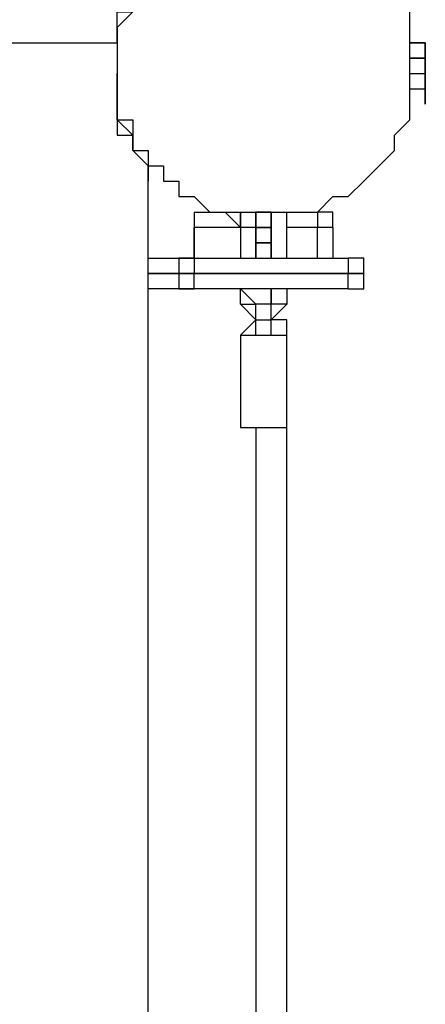
# Model space of a CAD drawing. Units: millimetres. Extents: x -39 to 120, y 71 to 267.
# Drawn here: x 60 to 62, y 146 to 151 of the extents above; entities that cross this region are included whole.
import ezdxf

# ---------------------------------------------------------------- set-up
doc = ezdxf.new("R2010")
doc.units = ezdxf.units.MM
doc.header["$MEASUREMENT"] = 0
doc.layers.add('Ebene 1', color=7, linetype='Continuous', lineweight=0)

msp = doc.modelspace()

# ---------------------------------------------------------------- linework, layer by layer
at = {"layer": 'Ebene 1', "color": 18, "lineweight": 25, "true_color": 0x000000}
for points, knots in [([(61.8413, 151.3071), (61.8413, 151.3071), (61.8413, 151.3071), (61.8413, 151.3071), (61.8413, 151.3071), (61.9119, 151.2366), (61.9119, 151.2366), (61.9119, 151.2366), (61.9825, 151.166), (61.9825, 151.166), (61.9825, 151.166), (62.053, 151.0955), (62.053, 151.0955), (62.053, 151.0955), (62.053, 151.0249), (62.053, 151.0249), (62.053, 151.0249), (62.1236, 150.9544), (62.1236, 150.9544), (62.1236, 150.9544), (62.1236, 150.8838), (62.1236, 150.8838), (62.1236, 150.8838), (62.1236, 150.8132), (62.1236, 150.8132), (62.1236, 150.8132), (62.1236, 150.7427), (62.1236, 150.7427), (62.1236, 150.7427), (62.1236, 150.6721), (62.1236, 150.6721), (62.1236, 150.6721), (62.1236, 150.6016), (62.1236, 150.6016), (62.1236, 150.6016), (62.1236, 150.531), (62.1236, 150.531), (62.1236, 150.531), (62.1236, 150.4605), (62.1236, 150.4605), (62.1236, 150.4605), (62.053, 150.3899), (62.053, 150.3899), (62.053, 150.3899), (62.053, 150.3193), (62.053, 150.3193), (62.053, 150.3193), (61.9825, 150.2488), (61.9825, 150.2488), (61.9825, 150.2488), (61.9119, 150.1782), (61.9119, 150.1782), (61.9119, 150.1782), (61.8413, 150.1077), (61.8413, 150.1077), (61.8413, 150.1077), (61.7708, 150.1077), (61.7708, 150.1077), (61.7708, 150.1077), (61.7002, 150.0371), (61.7002, 150.0371), (61.7002, 150.0371), (61.6297, 150.0371), (61.6297, 150.0371), (61.6297, 150.0371), (61.5591, 150.0371), (61.5591, 150.0371), (61.5591, 150.0371), (61.4886, 150.0371), (61.4886, 150.0371), (61.4886, 150.0371), (61.418, 150.0371), (61.418, 150.0371), (61.418, 150.0371), (61.3475, 150.0371), (61.3475, 150.0371), (61.3475, 150.0371), (61.2769, 150.0371), (61.2769, 150.0371), (61.2769, 150.0371), (61.2063, 150.0371), (61.2063, 150.0371), (61.2063, 150.0371), (61.1358, 150.1077), (61.1358, 150.1077), (61.1358, 150.1077), (61.0652, 150.1077), (61.0652, 150.1077), (61.0652, 150.1077), (61.0652, 150.1782), (61.0652, 150.1782), (61.0652, 150.1782), (60.9947, 150.1782), (60.9947, 150.1782), (60.9947, 150.1782), (60.9947, 150.2488), (60.9947, 150.2488), (60.9947, 150.2488), (60.9241, 150.2488), (60.9241, 150.2488), (60.9241, 150.2488), (60.9241, 150.3193), (60.9241, 150.3193), (60.9241, 150.3193), (60.8536, 150.3193), (60.8536, 150.3193), (60.8536, 150.3193), (60.8536, 150.3899), (60.8536, 150.3899), (60.8536, 150.3899), (60.8536, 150.4605), (60.8536, 150.4605), (60.8536, 150.4605), (60.783, 150.4605), (60.783, 150.4605), (60.783, 150.4605), (60.783, 150.531), (60.783, 150.531), (60.783, 150.531), (60.783, 150.6016), (60.783, 150.6016), (60.783, 150.6016), (60.783, 150.6721), (60.783, 150.6721), (60.783, 150.6721), (60.783, 150.7427), (60.783, 150.7427), (60.783, 150.7427), (60.783, 150.8132), (60.783, 150.8132), (60.783, 150.8132), (60.783, 150.8838), (60.783, 150.8838), (60.783, 150.8838), (60.8536, 150.9544), (60.8536, 150.9544), (60.8536, 150.9544), (60.8536, 151.0249), (60.8536, 151.0249), (60.8536, 151.0249), (60.9241, 151.0955), (60.9241, 151.0955), (60.9241, 151.0955), (60.9241, 151.166), (60.9241, 151.166), (60.9241, 151.166), (60.9947, 151.166), (60.9947, 151.166), (60.9947, 151.166), (60.9947, 151.2366), (60.9947, 151.2366), (60.9947, 151.2366), (61.0652, 151.2366), (61.0652, 151.2366), (61.0652, 151.2366), (61.1358, 151.3071), (61.1358, 151.3071), (61.1358, 151.3071), (61.2063, 151.3071), (61.2063, 151.3071), (61.2063, 151.3071), (61.2063, 151.3777), (61.2063, 151.3777), (61.2063, 151.3777), (61.2769, 151.3777), (61.2769, 151.3777), (61.2769, 151.3777), (61.3475, 151.3777), (61.3475, 151.3777), (61.3475, 151.3777), (61.418, 151.3777), (61.418, 151.3777), (61.418, 151.3777), (61.4886, 151.3777), (61.4886, 151.3777), (61.4886, 151.3777), (61.5591, 151.3777), (61.5591, 151.3777), (61.5591, 151.3777), (61.6297, 151.3777), (61.6297, 151.3777), (61.6297, 151.3777), (61.7002, 151.3777), (61.7002, 151.3777), (61.7002, 151.3777), (61.7002, 151.3071), (61.7002, 151.3071), (61.7002, 151.3071), (61.7708, 151.3071), (61.7708, 151.3071), (61.7708, 151.3071), (61.8413, 151.3071), (61.8413, 151.3071)], [0, 0, 0, 0, 1, 1, 1, 2, 2, 2, 3, 3, 3, 4, 4, 4, 5, 5, 5, 6, 6, 6, 7, 7, 7, 8, 8, 8, 9, 9, 9, 10, 10, 10, 11, 11, 11, 12, 12, 12, 13, 13, 13, 14, 14, 14, 15, 15, 15, 16, 16, 16, 17, 17, 17, 18, 18, 18, 19, 19, 19, 20, 20, 20, 21, 21, 21, 22, 22, 22, 23, 23, 23, 24, 24, 24, 25, 25, 25, 26, 26, 26, 27, 27, 27, 28, 28, 28, 29, 29, 29, 30, 30, 30, 31, 31, 31, 32, 32, 32, 33, 33, 33, 34, 34, 34, 35, 35, 35, 36, 36, 36, 37, 37, 37, 38, 38, 38, 39, 39, 39, 40, 40, 40, 41, 41, 41, 42, 42, 42, 43, 43, 43, 44, 44, 44, 45, 45, 45, 46, 46, 46, 47, 47, 47, 48, 48, 48, 49, 49, 49, 50, 50, 50, 51, 51, 51, 52, 52, 52, 53, 53, 53, 54, 54, 54, 55, 55, 55, 56, 56, 56, 57, 57, 57, 58, 58, 58, 59, 59, 59, 60, 60, 60, 61, 61, 61, 62, 62, 62, 63, 63, 63, 64, 64, 64, 64]), ([(60.783, 150.8132), (60.783, 150.8132), (60.783, 150.8838), (60.783, 150.8838), (60.783, 150.8838), (60.783, 150.9544), (60.783, 150.9544), (60.783, 150.9544), (60.8536, 151.0249), (60.8536, 151.0249), (60.8536, 151.0249), (60.8536, 151.0955), (60.8536, 151.0955)], [0, 0, 0, 0, 1, 1, 1, 2, 2, 2, 3, 3, 3, 4, 4, 4, 4]), ([(60.783, 150.8838), (60.783, 150.8838), (60.783, 150.8838), (60.783, 150.8838), (60.783, 150.8838), (60.783, 150.9544), (60.783, 150.9544), (60.783, 150.9544), (60.8536, 150.9544), (60.8536, 150.9544), (60.8536, 150.9544), (60.8536, 151.0249), (60.8536, 151.0249)], [0, 0, 0, 0, 1, 1, 1, 2, 2, 2, 3, 3, 3, 4, 4, 4, 4]), ([(59.5836, 150.8132), (59.5836, 150.8132), (59.5836, 150.8132), (59.5836, 150.8132), (59.5836, 150.8132), (59.6541, 150.8132), (59.6541, 150.8132), (59.6541, 150.8132), (59.7247, 150.8132), (59.7247, 150.8132), (59.7247, 150.8132), (59.7952, 150.8132), (59.7952, 150.8132), (59.7952, 150.8132), (59.8658, 150.8132), (59.8658, 150.8132), (59.8658, 150.8132), (59.9363, 150.8132), (59.9363, 150.8132), (59.9363, 150.8132), (60.0069, 150.8132), (60.0069, 150.8132), (60.0069, 150.8132), (60.0774, 150.8132), (60.0774, 150.8132), (60.0774, 150.8132), (60.148, 150.8132), (60.148, 150.8132), (60.148, 150.8132), (60.2186, 150.8132), (60.2186, 150.8132), (60.2186, 150.8132), (60.2891, 150.8132), (60.2891, 150.8132), (60.2891, 150.8132), (60.3597, 150.8132), (60.3597, 150.8132), (60.3597, 150.8132), (60.4302, 150.8132), (60.4302, 150.8132), (60.4302, 150.8132), (60.5008, 150.8132), (60.5008, 150.8132), (60.5008, 150.8132), (60.5713, 150.8132), (60.5713, 150.8132), (60.5713, 150.8132), (60.6419, 150.8132), (60.6419, 150.8132), (60.6419, 150.8132), (60.7124, 150.8132), (60.7124, 150.8132), (60.7124, 150.8132), (60.783, 150.8132), (60.783, 150.8132)], [0, 0, 0, 0, 1, 1, 1, 2, 2, 2, 3, 3, 3, 4, 4, 4, 5, 5, 5, 6, 6, 6, 7, 7, 7, 8, 8, 8, 9, 9, 9, 10, 10, 10, 11, 11, 11, 12, 12, 12, 13, 13, 13, 14, 14, 14, 15, 15, 15, 16, 16, 16, 17, 17, 17, 18, 18, 18, 18]), ([(60.783, 150.8132), (60.783, 150.8132), (60.783, 150.7427), (60.783, 150.7427), (60.783, 150.7427), (60.783, 150.6721), (60.783, 150.6721), (60.783, 150.6721), (60.783, 150.531), (60.783, 150.531), (60.783, 150.531), (60.783, 150.4605), (60.783, 150.4605), (60.783, 150.4605), (60.783, 150.3899), (60.783, 150.3899), (60.783, 150.3899), (60.8536, 150.3899), (60.8536, 150.3899), (60.8536, 150.3899), (60.8536, 150.3193), (60.8536, 150.3193), (60.8536, 150.3193), (60.9241, 150.3193), (60.9241, 150.3193), (60.9241, 150.3193), (60.9241, 150.2488), (60.9241, 150.2488), (60.9241, 150.2488), (60.9241, 150.1782), (60.9241, 150.1782), (60.9241, 150.1782), (60.9241, 150.2488), (60.9241, 150.2488), (60.9241, 150.2488), (60.8536, 150.3193), (60.8536, 150.3193), (60.8536, 150.3193), (60.8536, 150.3899), (60.8536, 150.3899), (60.8536, 150.3899), (60.783, 150.4605), (60.783, 150.4605), (60.783, 150.4605), (60.783, 150.531), (60.783, 150.531), (60.783, 150.531), (60.783, 150.6016), (60.783, 150.6016), (60.783, 150.6016), (60.783, 150.6721), (60.783, 150.6721)], [0, 0, 0, 0, 1, 1, 1, 2, 2, 2, 3, 3, 3, 4, 4, 4, 5, 5, 5, 6, 6, 6, 7, 7, 7, 8, 8, 8, 9, 9, 9, 10, 10, 10, 11, 11, 11, 12, 12, 12, 13, 13, 13, 14, 14, 14, 15, 15, 15, 16, 16, 16, 17, 17, 17, 17]), ([(62.1941, 150.7427), (62.1941, 150.7427), (62.1941, 150.8132), (62.1941, 150.8132), (62.1941, 150.8132), (62.1236, 150.8132), (62.1236, 150.8132)], [0, 0, 0, 0, 1, 1, 1, 2, 2, 2, 2]), ([(62.1236, 150.8132), (62.1236, 150.8132), (62.1236, 150.8132), (62.1236, 150.8132), (62.1236, 150.8132), (62.1941, 150.8132), (62.1941, 150.8132)], [0, 0, 0, 0, 1, 1, 1, 2, 2, 2, 2]), ([(62.1941, 150.531), (62.1941, 150.531), (62.1941, 150.6016), (62.1941, 150.6016), (62.1941, 150.6016), (62.1941, 150.6721), (62.1941, 150.6721), (62.1941, 150.6721), (62.1941, 150.7427), (62.1941, 150.7427), (62.1941, 150.7427), (62.1941, 150.8132), (62.1941, 150.8132)], [0, 0, 0, 0, 1, 1, 1, 2, 2, 2, 3, 3, 3, 4, 4, 4, 4]), ([(62.1941, 150.8132), (62.1941, 150.8132), (62.1941, 150.8132), (62.1941, 150.8132), (62.1941, 150.8132), (62.1941, 150.7427), (62.1941, 150.7427), (62.1941, 150.7427), (62.1941, 150.6721), (62.1941, 150.6721), (62.1941, 150.6721), (62.1941, 150.6016), (62.1941, 150.6016)], [0, 0, 0, 0, 1, 1, 1, 2, 2, 2, 3, 3, 3, 4, 4, 4, 4]), ([(62.1941, 150.8132), (62.1941, 150.8132), (62.1941, 150.8132), (62.1941, 150.8132), (62.1941, 150.8132), (62.1941, 150.7427), (62.1941, 150.7427), (62.1941, 150.7427), (62.1941, 150.6721), (62.1941, 150.6721), (62.1941, 150.6721), (62.1941, 150.6016), (62.1941, 150.6016)], [0, 0, 0, 0, 1, 1, 1, 2, 2, 2, 3, 3, 3, 4, 4, 4, 4]), ([(62.1941, 150.7427), (62.1941, 150.7427), (62.1941, 150.7427), (62.1941, 150.7427), (62.1941, 150.7427), (62.1236, 150.7427), (62.1236, 150.7427)], [0, 0, 0, 0, 1, 1, 1, 2, 2, 2, 2]), ([(62.1236, 150.7427), (62.1236, 150.7427), (62.1236, 150.7427), (62.1236, 150.7427), (62.1236, 150.7427), (62.1941, 150.7427), (62.1941, 150.7427)], [0, 0, 0, 0, 1, 1, 1, 2, 2, 2, 2]), ([(60.783, 150.6721), (60.783, 150.6721), (60.783, 150.6016), (60.783, 150.6016), (60.783, 150.6016), (60.783, 150.6721), (60.783, 150.6721)], [0, 0, 0, 0, 1, 1, 1, 2, 2, 2, 2]), ([(62.1941, 150.6016), (62.1941, 150.6016), (62.1941, 150.6016), (62.1941, 150.6016), (62.1941, 150.6016), (62.1941, 150.531), (62.1941, 150.531)], [0, 0, 0, 0, 1, 1, 1, 2, 2, 2, 2]), ([(62.1941, 150.6016), (62.1941, 150.6016), (62.1941, 150.6016), (62.1941, 150.6016), (62.1941, 150.6016), (62.1941, 150.531), (62.1941, 150.531)], [0, 0, 0, 0, 1, 1, 1, 2, 2, 2, 2]), ([(61.1358, 150.0371), (61.1358, 150.0371), (61.1358, 150.0371), (61.1358, 150.0371), (61.1358, 150.0371), (61.1358, 149.9666), (61.1358, 149.9666)], [0, 0, 0, 0, 1, 1, 1, 2, 2, 2, 2]), ([(61.1358, 150.0371), (61.1358, 150.0371), (61.1358, 150.0371), (61.1358, 150.0371), (61.1358, 150.0371), (61.1358, 149.9666), (61.1358, 149.9666)], [0, 0, 0, 0, 1, 1, 1, 2, 2, 2, 2]), ([(61.1358, 150.0371), (61.1358, 150.0371), (61.2063, 150.0371), (61.2063, 150.0371), (61.2063, 150.0371), (61.2769, 150.0371), (61.2769, 150.0371), (61.2769, 150.0371), (61.3475, 149.9666), (61.3475, 149.9666)], [0, 0, 0, 0, 1, 1, 1, 2, 2, 2, 3, 3, 3, 3]), ([(61.4886, 150.0371), (61.4886, 150.0371), (61.4886, 150.0371), (61.4886, 150.0371), (61.4886, 150.0371), (61.418, 150.0371), (61.418, 150.0371)], [0, 0, 0, 0, 1, 1, 1, 2, 2, 2, 2]), ([(61.5591, 150.0371), (61.5591, 150.0371), (61.5591, 150.0371), (61.5591, 150.0371), (61.5591, 150.0371), (61.6297, 150.0371), (61.6297, 150.0371), (61.6297, 150.0371), (61.7002, 150.0371), (61.7002, 150.0371)], [0, 0, 0, 0, 1, 1, 1, 2, 2, 2, 3, 3, 3, 3]), ([(61.7002, 150.0371), (61.7002, 150.0371), (61.7002, 150.0371), (61.7002, 150.0371), (61.7002, 150.0371), (61.7002, 149.9666), (61.7002, 149.9666)], [0, 0, 0, 0, 1, 1, 1, 2, 2, 2, 2]), ([(61.7708, 149.9666), (61.7708, 149.9666), (61.7708, 150.0371), (61.7708, 150.0371), (61.7708, 150.0371), (61.7002, 150.0371), (61.7002, 150.0371)], [0, 0, 0, 0, 1, 1, 1, 2, 2, 2, 2]), ([(61.418, 149.9666), (61.418, 149.9666), (61.3475, 149.9666), (61.3475, 149.9666), (61.3475, 149.9666), (61.2769, 149.9666), (61.2769, 149.9666), (61.2769, 149.9666), (61.2063, 149.9666), (61.2063, 149.9666), (61.2063, 149.9666), (61.1358, 149.9666), (61.1358, 149.9666)], [0, 0, 0, 0, 1, 1, 1, 2, 2, 2, 3, 3, 3, 4, 4, 4, 4]), ([(61.3475, 149.9666), (61.3475, 149.9666), (61.3475, 149.896), (61.3475, 149.896), (61.3475, 149.896), (61.3475, 149.8255), (61.3475, 149.8255)], [0, 0, 0, 0, 1, 1, 1, 2, 2, 2, 2]), ([(61.3475, 149.9666), (61.3475, 149.9666), (61.3475, 149.9666), (61.3475, 149.9666), (61.3475, 149.9666), (61.3475, 149.896), (61.3475, 149.896)], [0, 0, 0, 0, 1, 1, 1, 2, 2, 2, 2]), ([(61.418, 149.9666), (61.418, 149.9666), (61.418, 149.9666), (61.418, 149.9666), (61.418, 149.9666), (61.4886, 149.9666), (61.4886, 149.9666)], [0, 0, 0, 0, 1, 1, 1, 2, 2, 2, 2]), ([(61.7002, 149.9666), (61.7002, 149.9666), (61.6297, 149.9666), (61.6297, 149.9666), (61.6297, 149.9666), (61.5591, 149.9666), (61.5591, 149.9666)], [0, 0, 0, 0, 1, 1, 1, 2, 2, 2, 2]), ([(61.7708, 149.9666), (61.7708, 149.9666), (61.7708, 149.9666), (61.7708, 149.9666), (61.7708, 149.9666), (61.7002, 149.9666), (61.7002, 149.9666)], [0, 0, 0, 0, 1, 1, 1, 2, 2, 2, 2]), ([(61.3475, 149.896), (61.3475, 149.896), (61.3475, 149.896), (61.3475, 149.896), (61.3475, 149.896), (61.3475, 149.8255), (61.3475, 149.8255)], [0, 0, 0, 0, 1, 1, 1, 2, 2, 2, 2]), ([(61.1358, 149.8255), (61.1358, 149.8255), (61.1358, 149.8255), (61.1358, 149.8255), (61.1358, 149.8255), (61.0652, 149.8255), (61.0652, 149.8255), (61.0652, 149.8255), (61.0652, 149.7549), (61.0652, 149.7549)], [0, 0, 0, 0, 1, 1, 1, 2, 2, 2, 3, 3, 3, 3]), ([(61.1358, 149.8255), (61.1358, 149.8255), (61.1358, 149.8255), (61.1358, 149.8255), (61.1358, 149.8255), (61.1358, 149.7549), (61.1358, 149.7549)], [0, 0, 0, 0, 1, 1, 1, 2, 2, 2, 2]), ([(61.4886, 149.8255), (61.4886, 149.8255), (61.4886, 149.8255), (61.4886, 149.8255), (61.4886, 149.8255), (61.5591, 149.8255), (61.5591, 149.8255)], [0, 0, 0, 0, 1, 1, 1, 2, 2, 2, 2]), ([(61.8413, 149.8255), (61.8413, 149.8255), (61.8413, 149.8255), (61.8413, 149.8255), (61.8413, 149.8255), (61.8413, 149.7549), (61.8413, 149.7549)], [0, 0, 0, 0, 1, 1, 1, 2, 2, 2, 2]), ([(61.9119, 149.7549), (61.9119, 149.7549), (61.9119, 149.7549), (61.9119, 149.7549), (61.9119, 149.7549), (61.9119, 149.8255), (61.9119, 149.8255), (61.9119, 149.8255), (61.8413, 149.8255), (61.8413, 149.8255)], [0, 0, 0, 0, 1, 1, 1, 2, 2, 2, 3, 3, 3, 3]), ([(61.1358, 149.7549), (61.1358, 149.7549), (61.1358, 149.7549), (61.1358, 149.7549), (61.1358, 149.7549), (61.0652, 149.7549), (61.0652, 149.7549)], [0, 0, 0, 0, 1, 1, 1, 2, 2, 2, 2]), ([(61.0652, 149.7549), (61.0652, 149.7549), (61.0652, 149.6843), (61.0652, 149.6843), (61.0652, 149.6843), (61.1358, 149.6843), (61.1358, 149.6843)], [0, 0, 0, 0, 1, 1, 1, 2, 2, 2, 2]), ([(61.0652, 149.7549), (61.0652, 149.7549), (61.0652, 149.7549), (61.0652, 149.7549), (61.0652, 149.7549), (61.1358, 149.7549), (61.1358, 149.7549)], [0, 0, 0, 0, 1, 1, 1, 2, 2, 2, 2]), ([(61.1358, 149.6843), (61.1358, 149.6843), (61.1358, 149.6843), (61.1358, 149.6843), (61.1358, 149.6843), (61.1358, 149.7549), (61.1358, 149.7549)], [0, 0, 0, 0, 1, 1, 1, 2, 2, 2, 2]), ([(61.8413, 149.6843), (61.8413, 149.6843), (61.8413, 149.6843), (61.8413, 149.6843), (61.8413, 149.6843), (61.8413, 149.7549), (61.8413, 149.7549)], [0, 0, 0, 0, 1, 1, 1, 2, 2, 2, 2]), ([(61.8413, 149.7549), (61.8413, 149.7549), (61.8413, 149.7549), (61.8413, 149.7549), (61.8413, 149.7549), (61.9119, 149.7549), (61.9119, 149.7549)], [0, 0, 0, 0, 1, 1, 1, 2, 2, 2, 2]), ([(61.8413, 149.6843), (61.8413, 149.6843), (61.8413, 149.6843), (61.8413, 149.6843), (61.8413, 149.6843), (61.9119, 149.6843), (61.9119, 149.6843), (61.9119, 149.6843), (61.9119, 149.7549), (61.9119, 149.7549)], [0, 0, 0, 0, 1, 1, 1, 2, 2, 2, 3, 3, 3, 3]), ([(61.9119, 149.7549), (61.9119, 149.7549), (61.9119, 149.7549), (61.9119, 149.7549), (61.9119, 149.7549), (61.8413, 149.7549), (61.8413, 149.7549)], [0, 0, 0, 0, 1, 1, 1, 2, 2, 2, 2]), ([(61.5591, 149.6843), (61.5591, 149.6843), (61.5591, 149.6843), (61.5591, 149.6843), (61.5591, 149.6843), (61.4886, 149.6843), (61.4886, 149.6843), (61.4886, 149.6843), (61.418, 149.6843), (61.418, 149.6843), (61.418, 149.6843), (61.3475, 149.6843), (61.3475, 149.6843)], [0, 0, 0, 0, 1, 1, 1, 2, 2, 2, 3, 3, 3, 4, 4, 4, 4]), ([(61.4886, 149.6138), (61.4886, 149.6138), (61.4886, 149.6138), (61.4886, 149.6138), (61.4886, 149.6138), (61.418, 149.6138), (61.418, 149.6138)], [0, 0, 0, 0, 1, 1, 1, 2, 2, 2, 2]), ([(61.418, 149.5432), (61.418, 149.5432), (61.418, 149.5432), (61.418, 149.5432), (61.418, 149.5432), (61.3475, 149.4727), (61.3475, 149.4727), (61.3475, 149.4727), (61.418, 149.4727), (61.418, 149.4727), (61.418, 149.4727), (61.4886, 149.4727), (61.4886, 149.4727)], [0, 0, 0, 0, 1, 1, 1, 2, 2, 2, 3, 3, 3, 4, 4, 4, 4]), ([(61.4886, 149.4727), (61.4886, 149.4727), (61.4886, 149.4727), (61.4886, 149.4727), (61.4886, 149.4727), (61.5591, 149.4727), (61.5591, 149.4727), (61.5591, 149.4727), (61.5591, 149.5432), (61.5591, 149.5432), (61.5591, 149.5432), (61.4886, 149.5432), (61.4886, 149.5432)], [0, 0, 0, 0, 1, 1, 1, 2, 2, 2, 3, 3, 3, 4, 4, 4, 4]), ([(61.3475, 149.1199), (61.3475, 149.1199), (61.3475, 149.1199), (61.3475, 149.1199), (61.3475, 149.1199), (61.3475, 149.0493), (61.3475, 149.0493), (61.3475, 149.0493), (61.418, 149.0493), (61.418, 149.0493), (61.418, 149.0493), (61.4886, 149.0493), (61.4886, 149.0493)], [0, 0, 0, 0, 1, 1, 1, 2, 2, 2, 3, 3, 3, 4, 4, 4, 4]), ([(61.4886, 149.0493), (61.4886, 149.0493), (61.4886, 149.0493), (61.4886, 149.0493), (61.4886, 149.0493), (61.5591, 149.0493), (61.5591, 149.0493), (61.5591, 149.0493), (61.5591, 149.1199), (61.5591, 149.1199)], [0, 0, 0, 0, 1, 1, 1, 2, 2, 2, 3, 3, 3, 3]), ([(61.418, 149.0493), (61.418, 149.0493), (61.418, 148.9788), (61.418, 148.9788), (61.418, 148.9788), (61.418, 148.8377), (61.418, 148.8377), (61.418, 148.8377), (61.418, 148.6966), (61.418, 148.6966), (61.418, 148.6966), (61.418, 148.626), (61.418, 148.626), (61.418, 148.626), (61.418, 148.4849), (61.418, 148.4849), (61.418, 148.4849), (61.418, 148.4143), (61.418, 148.4143), (61.418, 148.4143), (61.418, 148.3438), (61.418, 148.3438), (61.418, 148.3438), (61.418, 148.2732), (61.418, 148.2732), (61.418, 148.2732), (61.418, 148.2027), (61.418, 148.2027), (61.418, 148.2027), (61.418, 148.1321), (61.418, 148.1321), (61.418, 148.1321), (61.418, 147.9204), (61.418, 147.9204), (61.418, 147.9204), (61.418, 147.7793), (61.418, 147.7793), (61.418, 147.7793), (61.418, 147.5677), (61.418, 147.5677), (61.418, 147.5677), (61.418, 147.0738), (61.418, 147.0738), (61.418, 147.0738), (61.418, 146.5799), (61.418, 146.5799), (61.418, 146.5799), (61.418, 145.6627), (61.418, 145.6627), (61.418, 145.6627), (61.418, 144.7454), (61.418, 144.7454), (61.418, 144.7454), (61.418, 143.9693), (61.418, 143.9693), (61.418, 143.9693), (61.418, 143.1226), (61.418, 143.1226), (61.418, 143.1226), (61.418, 142.3465), (61.418, 142.3465), (61.418, 142.3465), (61.418, 141.4998), (61.418, 141.4998), (61.418, 141.4998), (61.418, 140.7237), (61.418, 140.7237), (61.418, 140.7237), (61.418, 139.877), (61.418, 139.877), (61.418, 139.877), (61.418, 139.0304), (61.418, 139.0304), (61.418, 139.0304), (61.418, 138.1837), (61.418, 138.1837), (61.418, 138.1837), (61.418, 137.4076), (61.418, 137.4076), (61.418, 137.4076), (61.418, 136.5609), (61.418, 136.5609), (61.418, 136.5609), (61.418, 135.7142), (61.418, 135.7142), (61.418, 135.7142), (61.418, 134.8676), (61.418, 134.8676), (61.418, 134.8676), (61.418, 134.0914), (61.418, 134.0914), (61.418, 134.0914), (61.418, 133.2448), (61.418, 133.2448), (61.418, 133.2448), (61.418, 132.3981), (61.418, 132.3981), (61.418, 132.3981), (61.418, 131.5514), (61.418, 131.5514), (61.418, 131.5514), (61.418, 130.7753), (61.418, 130.7753), (61.418, 130.7753), (61.418, 129.9992), (61.418, 129.9992), (61.418, 129.9992), (61.418, 129.1525), (61.418, 129.1525), (61.418, 129.1525), (61.418, 128.3764), (61.418, 128.3764), (61.418, 128.3764), (61.418, 127.5297), (61.418, 127.5297), (61.418, 127.5297), (61.418, 126.7536), (61.418, 126.7536), (61.418, 126.7536), (61.418, 125.9775), (61.418, 125.9775), (61.418, 125.9775), (61.418, 125.1308), (61.418, 125.1308), (61.418, 125.1308), (61.418, 124.4253), (61.418, 124.4253), (61.418, 124.4253), (61.418, 123.7197), (61.418, 123.7197), (61.418, 123.7197), (61.418, 123.5786), (61.418, 123.5786), (61.418, 123.5786), (61.418, 123.4375), (61.418, 123.4375), (61.418, 123.4375), (61.418, 123.3669), (61.418, 123.3669), (61.418, 123.3669), (61.418, 123.2964), (61.418, 123.2964), (61.418, 123.2964), (61.418, 123.2258), (61.418, 123.2258), (61.418, 123.2258), (61.418, 123.1552), (61.418, 123.1552), (61.418, 123.1552), (61.418, 123.0847), (61.418, 123.0847), (61.418, 123.0847), (61.418, 123.0141), (61.418, 123.0141), (61.418, 123.0141), (61.418, 122.9436), (61.418, 122.9436), (61.418, 122.9436), (61.418, 122.8025), (61.418, 122.8025), (61.418, 122.8025), (61.418, 122.7319), (61.418, 122.7319), (61.418, 122.7319), (61.418, 122.5908), (61.418, 122.5908), (61.418, 122.5908), (61.418, 122.4497), (61.418, 122.4497), (61.418, 122.4497), (61.418, 122.3086), (61.418, 122.3086)], [0, 0, 0, 0, 1, 1, 1, 2, 2, 2, 3, 3, 3, 4, 4, 4, 5, 5, 5, 6, 6, 6, 7, 7, 7, 8, 8, 8, 9, 9, 9, 10, 10, 10, 11, 11, 11, 12, 12, 12, 13, 13, 13, 14, 14, 14, 15, 15, 15, 16, 16, 16, 17, 17, 17, 18, 18, 18, 19, 19, 19, 20, 20, 20, 21, 21, 21, 22, 22, 22, 23, 23, 23, 24, 24, 24, 25, 25, 25, 26, 26, 26, 27, 27, 27, 28, 28, 28, 29, 29, 29, 30, 30, 30, 31, 31, 31, 32, 32, 32, 33, 33, 33, 34, 34, 34, 35, 35, 35, 36, 36, 36, 37, 37, 37, 38, 38, 38, 39, 39, 39, 40, 40, 40, 41, 41, 41, 42, 42, 42, 43, 43, 43, 44, 44, 44, 45, 45, 45, 46, 46, 46, 47, 47, 47, 48, 48, 48, 49, 49, 49, 50, 50, 50, 51, 51, 51, 52, 52, 52, 53, 53, 53, 54, 54, 54, 55, 55, 55, 56, 56, 56, 57, 57, 57, 57]), ([(61.5591, 122.3086), (61.5591, 122.3086), (61.5591, 122.4497), (61.5591, 122.4497), (61.5591, 122.4497), (61.5591, 122.5908), (61.5591, 122.5908), (61.5591, 122.5908), (61.5591, 122.6614), (61.5591, 122.6614), (61.5591, 122.6614), (61.5591, 122.8025), (61.5591, 122.8025), (61.5591, 122.8025), (61.5591, 122.873), (61.5591, 122.873), (61.5591, 122.873), (61.5591, 122.9436), (61.5591, 122.9436), (61.5591, 122.9436), (61.5591, 123.0141), (61.5591, 123.0141), (61.5591, 123.0141), (61.5591, 123.0847), (61.5591, 123.0847), (61.5591, 123.0847), (61.5591, 123.1552), (61.5591, 123.1552), (61.5591, 123.1552), (61.5591, 123.2258), (61.5591, 123.2258), (61.5591, 123.2258), (61.5591, 123.4375), (61.5591, 123.4375), (61.5591, 123.4375), (61.5591, 123.6491), (61.5591, 123.6491), (61.5591, 123.6491), (61.5591, 123.7903), (61.5591, 123.7903), (61.5591, 123.7903), (61.5591, 124.2842), (61.5591, 124.2842), (61.5591, 124.2842), (61.5591, 124.778), (61.5591, 124.778), (61.5591, 124.778), (61.5591, 125.6953), (61.5591, 125.6953), (61.5591, 125.6953), (61.5591, 126.6125), (61.5591, 126.6125), (61.5591, 126.6125), (61.5591, 127.3886), (61.5591, 127.3886), (61.5591, 127.3886), (61.5591, 128.2353), (61.5591, 128.2353), (61.5591, 128.2353), (61.5591, 129.0114), (61.5591, 129.0114), (61.5591, 129.0114), (61.5591, 129.7875), (61.5591, 129.7875), (61.5591, 129.7875), (61.5591, 130.6342), (61.5591, 130.6342), (61.5591, 130.6342), (61.5591, 131.4809), (61.5591, 131.4809), (61.5591, 131.4809), (61.5591, 132.3275), (61.5591, 132.3275), (61.5591, 132.3275), (61.5591, 133.1037), (61.5591, 133.1037), (61.5591, 133.1037), (61.5591, 133.9503), (61.5591, 133.9503), (61.5591, 133.9503), (61.5591, 134.797), (61.5591, 134.797), (61.5591, 134.797), (61.5591, 135.6437), (61.5591, 135.6437), (61.5591, 135.6437), (61.5591, 136.4198), (61.5591, 136.4198), (61.5591, 136.4198), (61.5591, 137.2665), (61.5591, 137.2665), (61.5591, 137.2665), (61.5591, 138.1131), (61.5591, 138.1131), (61.5591, 138.1131), (61.5591, 138.8893), (61.5591, 138.8893), (61.5591, 138.8893), (61.5591, 139.7359), (61.5591, 139.7359), (61.5591, 139.7359), (61.5591, 140.5826), (61.5591, 140.5826), (61.5591, 140.5826), (61.5591, 141.3587), (61.5591, 141.3587), (61.5591, 141.3587), (61.5591, 142.2054), (61.5591, 142.2054), (61.5591, 142.2054), (61.5591, 142.9815), (61.5591, 142.9815), (61.5591, 142.9815), (61.5591, 143.8282), (61.5591, 143.8282), (61.5591, 143.8282), (61.5591, 144.6043), (61.5591, 144.6043), (61.5591, 144.6043), (61.5591, 145.451), (61.5591, 145.451), (61.5591, 145.451), (61.5591, 146.2271), (61.5591, 146.2271), (61.5591, 146.2271), (61.5591, 146.9327), (61.5591, 146.9327), (61.5591, 146.9327), (61.5591, 147.6382), (61.5591, 147.6382), (61.5591, 147.6382), (61.5591, 147.7793), (61.5591, 147.7793), (61.5591, 147.7793), (61.5591, 147.991), (61.5591, 147.991), (61.5591, 147.991), (61.5591, 148.0616), (61.5591, 148.0616), (61.5591, 148.0616), (61.5591, 148.1321), (61.5591, 148.1321), (61.5591, 148.1321), (61.5591, 148.2027), (61.5591, 148.2027), (61.5591, 148.2027), (61.5591, 148.2732), (61.5591, 148.2732), (61.5591, 148.2732), (61.5591, 148.3438), (61.5591, 148.3438), (61.5591, 148.3438), (61.5591, 148.4849), (61.5591, 148.4849), (61.5591, 148.4849), (61.5591, 148.5554), (61.5591, 148.5554), (61.5591, 148.5554), (61.5591, 148.6966), (61.5591, 148.6966), (61.5591, 148.6966), (61.5591, 148.8377), (61.5591, 148.8377), (61.5591, 148.8377), (61.5591, 148.9788), (61.5591, 148.9788), (61.5591, 148.9788), (61.5591, 149.0493), (61.5591, 149.0493)], [0, 0, 0, 0, 1, 1, 1, 2, 2, 2, 3, 3, 3, 4, 4, 4, 5, 5, 5, 6, 6, 6, 7, 7, 7, 8, 8, 8, 9, 9, 9, 10, 10, 10, 11, 11, 11, 12, 12, 12, 13, 13, 13, 14, 14, 14, 15, 15, 15, 16, 16, 16, 17, 17, 17, 18, 18, 18, 19, 19, 19, 20, 20, 20, 21, 21, 21, 22, 22, 22, 23, 23, 23, 24, 24, 24, 25, 25, 25, 26, 26, 26, 27, 27, 27, 28, 28, 28, 29, 29, 29, 30, 30, 30, 31, 31, 31, 32, 32, 32, 33, 33, 33, 34, 34, 34, 35, 35, 35, 36, 36, 36, 37, 37, 37, 38, 38, 38, 39, 39, 39, 40, 40, 40, 41, 41, 41, 42, 42, 42, 43, 43, 43, 44, 44, 44, 45, 45, 45, 46, 46, 46, 47, 47, 47, 48, 48, 48, 49, 49, 49, 50, 50, 50, 51, 51, 51, 52, 52, 52, 53, 53, 53, 54, 54, 54, 55, 55, 55, 56, 56, 56, 56])]:
    msp.add_open_spline(points, degree=3, knots=knots, dxfattribs=at)
for points in [[(60.783, 150.8838), (60.783, 150.8838), (60.783, 150.8838), (60.783, 150.8838)], [(60.783, 150.8132), (60.783, 150.8132), (60.783, 150.8132), (60.783, 150.8132)], [(60.783, 150.8132), (60.783, 150.8132), (60.783, 150.7427), (60.783, 150.7427)], [(60.783, 150.8132), (60.783, 150.8132), (60.783, 150.7427), (60.783, 150.7427)], [(62.1941, 150.8132), (62.1941, 150.8132), (62.1236, 150.8132), (62.1236, 150.8132)], [(62.1236, 150.8132), (62.1236, 150.8132), (62.1236, 150.8132), (62.1236, 150.8132)], [(62.1236, 150.8132), (62.1236, 150.8132), (62.1941, 150.8132), (62.1941, 150.8132)], [(62.1236, 150.8132), (62.1236, 150.8132), (62.1236, 150.8132), (62.1236, 150.8132)], [(62.1236, 150.8132), (62.1236, 150.8132), (62.1236, 150.8132), (62.1236, 150.8132)], [(62.1236, 150.8132), (62.1236, 150.8132), (62.1236, 150.8132), (62.1236, 150.8132)], [(62.1941, 150.8132), (62.1941, 150.8132), (62.1941, 150.8132), (62.1941, 150.8132)], [(60.783, 150.7427), (60.783, 150.7427), (60.783, 150.7427), (60.783, 150.7427)], [(60.783, 150.7427), (60.783, 150.7427), (60.783, 150.7427), (60.783, 150.7427)], [(62.1236, 150.7427), (62.1236, 150.7427), (62.1941, 150.7427), (62.1941, 150.7427)], [(62.1941, 150.7427), (62.1941, 150.7427), (62.1236, 150.7427), (62.1236, 150.7427)], [(62.1941, 150.7427), (62.1941, 150.7427), (62.1236, 150.7427), (62.1236, 150.7427)], [(60.783, 150.6721), (60.783, 150.6721), (60.783, 150.6721), (60.783, 150.6721)], [(60.783, 150.6721), (60.783, 150.6721), (60.783, 150.6016), (60.783, 150.6016)], [(62.1236, 150.6721), (62.1236, 150.6721), (62.1941, 150.6721), (62.1941, 150.6721)], [(60.783, 150.6016), (60.783, 150.6016), (60.783, 150.6016), (60.783, 150.6016)], [(60.783, 150.6016), (60.783, 150.6016), (60.783, 150.6016), (60.783, 150.6016)], [(62.1236, 150.6016), (62.1236, 150.6016), (62.1941, 150.6016), (62.1941, 150.6016)], [(62.1236, 150.6016), (62.1236, 150.6016), (62.1941, 150.6016), (62.1941, 150.6016)], [(62.1236, 150.6016), (62.1236, 150.6016), (62.1236, 150.6016), (62.1236, 150.6016)], [(62.1236, 150.6016), (62.1236, 150.6016), (62.1236, 150.6016), (62.1236, 150.6016)], [(62.1236, 150.6016), (62.1236, 150.6016), (62.1236, 150.6016), (62.1236, 150.6016)], [(62.1236, 150.6016), (62.1236, 150.6016), (62.1236, 150.6016), (62.1236, 150.6016)], [(62.1941, 150.531), (62.1941, 150.531), (62.1941, 150.531), (62.1941, 150.531)], [(60.9241, 121.1797), (60.9241, 121.1797), (60.9241, 150.1782), (60.9241, 150.1782)], [(61.3475, 150.0371), (61.3475, 150.0371), (61.3475, 149.9666), (61.3475, 149.9666)], [(61.3475, 149.9666), (61.3475, 149.9666), (61.3475, 150.0371), (61.3475, 150.0371)], [(61.418, 149.8255), (61.418, 149.8255), (61.418, 150.0371), (61.418, 150.0371)], [(61.418, 150.0371), (61.418, 150.0371), (61.418, 149.8255), (61.418, 149.8255)], [(61.4886, 149.9666), (61.4886, 149.9666), (61.4886, 150.0371), (61.4886, 150.0371)], [(61.4886, 150.0371), (61.4886, 150.0371), (61.4886, 149.8255), (61.4886, 149.8255)], [(61.4886, 150.0371), (61.4886, 150.0371), (61.4886, 150.0371), (61.4886, 150.0371)], [(61.4886, 149.8255), (61.4886, 149.8255), (61.4886, 150.0371), (61.4886, 150.0371)], [(61.5591, 149.896), (61.5591, 149.896), (61.5591, 150.0371), (61.5591, 150.0371)], [(61.5591, 150.0371), (61.5591, 150.0371), (61.5591, 150.0371), (61.5591, 150.0371)], [(61.1358, 149.8255), (61.1358, 149.8255), (61.1358, 149.9666), (61.1358, 149.9666)], [(61.1358, 149.9666), (61.1358, 149.9666), (61.1358, 149.9666), (61.1358, 149.9666)], [(61.1358, 149.9666), (61.1358, 149.9666), (61.1358, 149.8255), (61.1358, 149.8255)], [(61.3475, 149.9666), (61.3475, 149.9666), (61.3475, 149.9666), (61.3475, 149.9666)], [(61.418, 149.9666), (61.418, 149.9666), (61.3475, 149.9666), (61.3475, 149.9666)], [(61.418, 149.9666), (61.418, 149.9666), (61.3475, 149.9666), (61.3475, 149.9666)], [(61.3475, 149.9666), (61.3475, 149.9666), (61.3475, 149.9666), (61.3475, 149.9666)], [(61.418, 149.9666), (61.418, 149.9666), (61.418, 149.896), (61.418, 149.896)], [(61.4886, 149.9666), (61.4886, 149.9666), (61.418, 149.9666), (61.418, 149.9666)], [(61.7002, 149.8255), (61.7002, 149.8255), (61.7002, 149.9666), (61.7002, 149.9666)], [(61.7708, 149.9666), (61.7708, 149.9666), (61.7708, 149.8255), (61.7708, 149.8255)], [(61.3475, 149.896), (61.3475, 149.896), (61.3475, 149.896), (61.3475, 149.896)], [(61.4886, 149.896), (61.4886, 149.896), (61.418, 149.896), (61.418, 149.896)], [(61.418, 149.896), (61.418, 149.896), (61.4886, 149.896), (61.4886, 149.896)], [(61.418, 149.896), (61.418, 149.896), (61.418, 149.8255), (61.418, 149.8255)], [(61.418, 149.896), (61.418, 149.896), (61.418, 149.896), (61.418, 149.896)], [(61.5591, 149.8255), (61.5591, 149.8255), (61.5591, 149.896), (61.5591, 149.896)], [(61.5591, 149.896), (61.5591, 149.896), (61.5591, 149.896), (61.5591, 149.896)], [(60.9241, 149.8255), (60.9241, 149.8255), (61.1358, 149.8255), (61.1358, 149.8255)], [(61.1358, 149.8255), (61.1358, 149.8255), (61.418, 149.8255), (61.418, 149.8255)], [(61.1358, 149.8255), (61.1358, 149.8255), (61.1358, 149.8255), (61.1358, 149.8255)], [(61.3475, 149.8255), (61.3475, 149.8255), (61.418, 149.8255), (61.418, 149.8255)], [(61.418, 149.8255), (61.418, 149.8255), (61.418, 149.8255), (61.418, 149.8255)], [(61.418, 149.8255), (61.418, 149.8255), (61.418, 149.8255), (61.418, 149.8255)], [(61.418, 149.8255), (61.418, 149.8255), (61.418, 149.8255), (61.418, 149.8255)], [(61.418, 149.8255), (61.418, 149.8255), (61.418, 149.8255), (61.418, 149.8255)], [(61.418, 149.8255), (61.418, 149.8255), (61.418, 149.8255), (61.418, 149.8255)], [(61.418, 149.8255), (61.418, 149.8255), (61.418, 149.8255), (61.418, 149.8255)], [(61.418, 149.8255), (61.418, 149.8255), (61.418, 149.8255), (61.418, 149.8255)], [(61.418, 149.8255), (61.418, 149.8255), (61.418, 149.8255), (61.418, 149.8255)], [(61.418, 149.8255), (61.418, 149.8255), (61.418, 149.8255), (61.418, 149.8255)], [(61.418, 149.8255), (61.418, 149.8255), (61.418, 149.8255), (61.418, 149.8255)], [(61.418, 149.8255), (61.418, 149.8255), (61.4886, 149.8255), (61.4886, 149.8255)], [(61.4886, 149.8255), (61.4886, 149.8255), (61.5591, 149.8255), (61.5591, 149.8255)], [(61.4886, 149.8255), (61.4886, 149.8255), (61.4886, 149.8255), (61.4886, 149.8255)], [(61.4886, 149.8255), (61.4886, 149.8255), (61.4886, 149.8255), (61.4886, 149.8255)], [(61.4886, 149.8255), (61.4886, 149.8255), (61.4886, 149.8255), (61.4886, 149.8255)], [(61.4886, 149.8255), (61.4886, 149.8255), (61.4886, 149.8255), (61.4886, 149.8255)], [(61.4886, 149.8255), (61.4886, 149.8255), (61.4886, 149.8255), (61.4886, 149.8255)], [(61.4886, 149.8255), (61.4886, 149.8255), (61.4886, 149.8255), (61.4886, 149.8255)], [(61.4886, 149.8255), (61.4886, 149.8255), (61.4886, 149.8255), (61.4886, 149.8255)], [(61.5591, 149.8255), (61.5591, 149.8255), (61.8413, 149.8255), (61.8413, 149.8255)], [(61.8413, 149.8255), (61.8413, 149.8255), (61.8413, 149.8255), (61.8413, 149.8255)], [(61.0652, 149.7549), (61.0652, 149.7549), (60.9241, 149.7549), (60.9241, 149.7549)], [(60.9241, 149.7549), (60.9241, 149.7549), (61.0652, 149.7549), (61.0652, 149.7549)], [(61.0652, 149.7549), (61.0652, 149.7549), (61.0652, 149.7549), (61.0652, 149.7549)], [(61.1358, 149.7549), (61.1358, 149.7549), (61.8413, 149.7549), (61.8413, 149.7549)], [(61.8413, 149.7549), (61.8413, 149.7549), (61.1358, 149.7549), (61.1358, 149.7549)], [(61.1358, 149.7549), (61.1358, 149.7549), (61.1358, 149.7549), (61.1358, 149.7549)], [(61.8413, 149.7549), (61.8413, 149.7549), (61.8413, 149.7549), (61.8413, 149.7549)], [(61.9119, 149.7549), (61.9119, 149.7549), (61.9119, 149.7549), (61.9119, 149.7549)], [(61.1358, 149.6843), (61.1358, 149.6843), (60.9241, 149.6843), (60.9241, 149.6843)], [(61.8413, 149.6843), (61.8413, 149.6843), (61.1358, 149.6843), (61.1358, 149.6843)], [(61.1358, 149.6843), (61.1358, 149.6843), (61.1358, 149.6843), (61.1358, 149.6843)], [(61.3475, 149.6843), (61.3475, 149.6843), (61.3475, 149.6843), (61.3475, 149.6843)], [(61.3475, 149.6843), (61.3475, 149.6843), (61.418, 149.6138), (61.418, 149.6138)], [(61.3475, 149.6138), (61.3475, 149.6138), (61.3475, 149.6843), (61.3475, 149.6843)], [(61.4886, 149.6138), (61.4886, 149.6138), (61.4886, 149.6843), (61.4886, 149.6843)], [(61.4886, 149.6843), (61.4886, 149.6843), (61.4886, 149.6138), (61.4886, 149.6138)], [(61.5591, 149.6843), (61.5591, 149.6843), (61.5591, 149.6843), (61.5591, 149.6843)], [(61.5591, 149.6843), (61.5591, 149.6843), (61.5591, 149.6843), (61.5591, 149.6843)], [(61.5591, 149.6843), (61.5591, 149.6843), (61.5591, 149.6138), (61.5591, 149.6138)], [(61.5591, 149.6843), (61.5591, 149.6843), (61.5591, 149.6843), (61.5591, 149.6843)], [(61.8413, 149.6843), (61.8413, 149.6843), (61.8413, 149.6843), (61.8413, 149.6843)], [(61.3475, 149.6138), (61.3475, 149.6138), (61.418, 149.6138), (61.418, 149.6138)], [(61.418, 149.5432), (61.418, 149.5432), (61.3475, 149.6138), (61.3475, 149.6138)], [(61.418, 149.6138), (61.418, 149.6138), (61.418, 149.6138), (61.418, 149.6138)], [(61.418, 149.6138), (61.418, 149.6138), (61.418, 149.6138), (61.418, 149.6138)], [(61.418, 149.6138), (61.418, 149.6138), (61.418, 149.6138), (61.418, 149.6138)], [(61.418, 149.6138), (61.418, 149.6138), (61.418, 149.6138), (61.418, 149.6138)], [(61.418, 149.6138), (61.418, 149.6138), (61.418, 149.6138), (61.418, 149.6138)], [(61.4886, 149.6138), (61.4886, 149.6138), (61.418, 149.6138), (61.418, 149.6138)], [(61.418, 149.5432), (61.418, 149.5432), (61.418, 149.6138), (61.418, 149.6138)], [(61.4886, 149.6138), (61.4886, 149.6138), (61.418, 149.6138), (61.418, 149.6138)], [(61.418, 149.6138), (61.418, 149.6138), (61.418, 149.6138), (61.418, 149.6138)], [(61.5591, 149.6138), (61.5591, 149.6138), (61.4886, 149.6138), (61.4886, 149.6138)], [(61.4886, 149.6138), (61.4886, 149.6138), (61.4886, 149.6138), (61.4886, 149.6138)], [(61.4886, 149.6138), (61.4886, 149.6138), (61.4886, 149.6138), (61.4886, 149.6138)], [(61.4886, 149.6138), (61.4886, 149.6138), (61.4886, 149.6138), (61.4886, 149.6138)], [(61.4886, 149.6138), (61.4886, 149.6138), (61.4886, 149.6138), (61.4886, 149.6138)], [(61.5591, 149.6138), (61.5591, 149.6138), (61.4886, 149.5432), (61.4886, 149.5432)], [(61.4886, 149.5432), (61.4886, 149.5432), (61.4886, 149.6138), (61.4886, 149.6138)], [(61.4886, 149.6138), (61.4886, 149.6138), (61.4886, 149.6138), (61.4886, 149.6138)], [(61.418, 149.5432), (61.418, 149.5432), (61.418, 149.5432), (61.418, 149.5432)], [(61.418, 149.5432), (61.418, 149.5432), (61.4886, 149.5432), (61.4886, 149.5432)], [(61.418, 149.4727), (61.418, 149.4727), (61.418, 149.5432), (61.418, 149.5432)], [(61.4886, 149.5432), (61.4886, 149.5432), (61.4886, 149.5432), (61.4886, 149.5432)], [(61.4886, 149.4727), (61.4886, 149.4727), (61.4886, 149.5432), (61.4886, 149.5432)], [(61.3475, 149.4727), (61.3475, 149.4727), (61.3475, 149.1199), (61.3475, 149.1199)], [(61.5591, 149.1199), (61.5591, 149.1199), (61.5591, 149.4727), (61.5591, 149.4727)]]:
    msp.add_open_spline(points, degree=3, dxfattribs=at)

doc.saveas('drawing.dxf')
